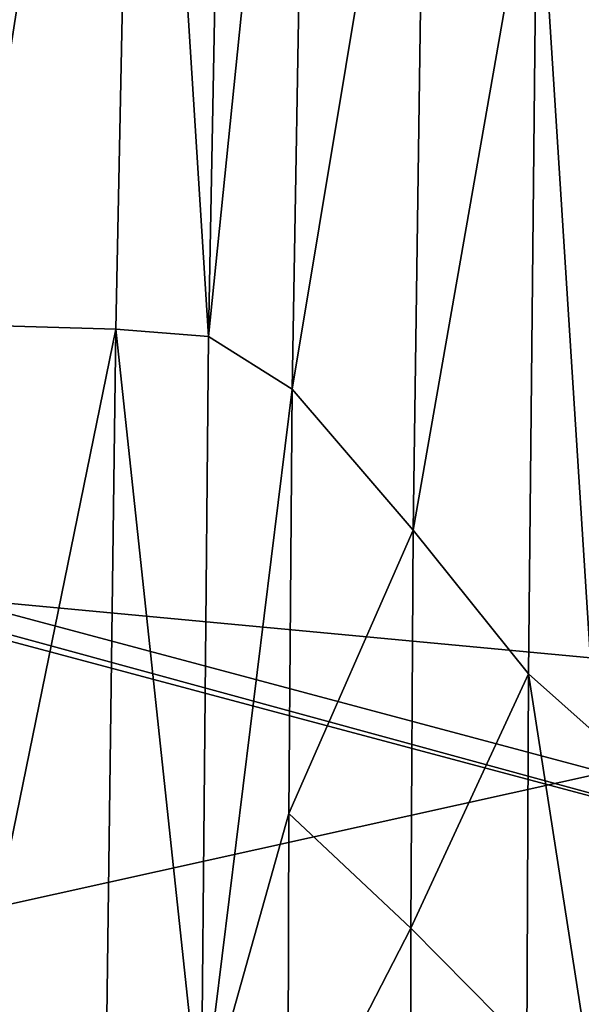
# Model space of a CAD drawing. Units: inches. Extents: x -16.3 to 38.8, y -10 to 46.3.
# Drawn here: x 6.2 to 8.7, y 3.8 to 8.2 of the extents above; entities that cross this region are included whole.
import ezdxf

# ---------------------------------------------------------------- set-up
doc = ezdxf.new("R2010")
doc.units = ezdxf.units.IN
doc.header["$MEASUREMENT"] = 0
doc.layers.add('SEAT-BASE', color=5, linetype='Continuous')
doc.layers.add('SEAT-FABRIC', color=5, linetype='Continuous')

msp = doc.modelspace()

# ---------------------------------------------------------------- linework, layer by layer
at = {"layer": 'SEAT-BASE'}
for points in [[(-9.3056, 9.6426, 0.3936), (10.8855, 4.1238, 0.3936), (-9.3361, 9.5285, 0.3936)], [(10.8855, 4.1238, 7.8739), (-9.3056, 9.6426, 7.8739), (-9.3361, 9.5285, 7.8739)], [(-9.3056, 9.6426, 0.3936), (10.916, 4.2379, 7.8739), (10.916, 4.2379, 0.3936)], [(10.916, 4.2379, 7.8739), (-9.3056, 9.6426, 0.3936), (-9.3056, 9.6426, 7.8739)], [(-9.3056, 9.6426, 7.8739), (10.8855, 4.1238, 7.8739), (10.916, 4.2379, 7.8739)], [(10.8855, 4.1238, 0.3936), (-9.3056, 9.6426, 0.3936), (10.916, 4.2379, 0.3936)], [(10.8855, 4.1238, 0.3936), (-9.3361, 9.5285, 7.8739), (-9.3361, 9.5285, 0.3936)], [(-9.3361, 9.5285, 7.8739), (10.8855, 4.1238, 0.3936), (10.8855, 4.1238, 7.8739)]]:
    msp.add_3dface(points, dxfattribs=at)
at = {"layer": 'SEAT-FABRIC'}
for points in [[(-4.1636, 31.0045, 7.9029), (-4.1636, 6.5274, 7.9029), (10.4783, 29.3933, 7.9022)], [(10.4117, 5.1596, 7.9022), (10.4783, 29.3933, 7.9022), (-4.1636, 6.5274, 7.9029)], [(5.9487, 6.8086, 19.3437), (6.0596, 11.7804, 19.3427), (6.7128, 11.7386, 20.0837)], [(6.7128, 11.7386, 20.0837), (6.6127, 6.7893, 20.0837), (5.9487, 6.8086, 19.3437)], [(6.6127, 6.7893, 20.0837), (6.7128, 11.7386, 20.0837), (7.0278, 6.7574, 20.8824)], [(7.1196, 11.659, 20.8837), (7.0278, 6.7574, 20.8824), (6.7128, 11.7386, 20.0837)], [(7.0278, 6.7574, 20.8824), (7.1196, 11.659, 20.8837), (7.4825, 11.2302, 22.2363)], [(7.4825, 11.2302, 22.2363), (7.4024, 6.5211, 22.2322), (7.0278, 6.7574, 20.8824)], [(7.4024, 6.5211, 22.2322), (7.4825, 11.2302, 22.2363), (8.004, 10.1411, 24.6353)], [(8.004, 10.1411, 24.6353), (7.9446, 5.8886, 24.6256), (7.4024, 6.5211, 22.2322)], [(7.9446, 5.8886, 24.6256), (8.004, 10.1411, 24.6353), (8.4995, 9.0599, 27.1551)], [(8.4995, 9.0599, 27.1551), (8.4611, 5.2458, 27.1428), (7.9446, 5.8886, 24.6256)], [(8.7585, 4.9789, 28.8642), (8.4611, 5.2458, 27.1428), (8.4995, 9.0599, 27.1551)], [(8.4995, 9.0599, 27.1551), (8.7844, 8.655, 28.8702), (8.7585, 4.9789, 28.8642)], [(5.8952, 3.2796, 19.3372), (5.9487, 6.8086, 19.3437), (6.6127, 6.7893, 20.0837)], [(6.6127, 6.7893, 20.0837), (6.5658, 3.2509, 20.0785), (5.8952, 3.2796, 19.3372)], [(6.5658, 3.2509, 20.0785), (6.6127, 6.7893, 20.0837), (6.994, 3.2196, 20.8765)], [(7.0278, 6.7574, 20.8824), (6.994, 3.2196, 20.8765), (6.6127, 6.7893, 20.0837)], [(6.994, 3.2196, 20.8765), (7.0278, 6.7574, 20.8824), (7.4024, 6.5211, 22.2322)], [(10.4117, 5.1596, 7.9022), (-4.1636, 6.5274, 7.9029), (0.9213, 3.0565, 7.9049)], [(7.4024, 6.5211, 22.2322), (7.3875, 4.6193, 22.224), (6.994, 3.2196, 20.8765)], [(7.3875, 4.6193, 22.224), (7.4024, 6.5211, 22.2322), (7.9446, 5.8886, 24.6256)], [(7.9446, 5.8886, 24.6256), (7.933, 4.1052, 24.6), (7.3875, 4.6193, 22.224)], [(7.933, 4.1052, 24.6), (7.9446, 5.8886, 24.6256), (8.4611, 5.2458, 27.1428)], [(8.4611, 5.2458, 27.1428), (8.453, 3.5797, 27.108), (7.933, 4.1052, 24.6)], [(8.7549, 3.3527, 28.8473), (8.453, 3.5797, 27.108), (8.4611, 5.2458, 27.1428)], [(8.4611, 5.2458, 27.1428), (8.7585, 4.9789, 28.8642), (8.7549, 3.3527, 28.8473)], [(0.9213, 3.0565, 7.9049), (10.4229, 1.0808, 7.9049), (10.4117, 5.1596, 7.9022)], [(7.3875, 4.6193, 22.224), (7.3831, 3.0343, 22.2079), (6.994, 3.2196, 20.8765)], [(7.3831, 3.0343, 22.2079), (7.3875, 4.6193, 22.224), (7.933, 4.1052, 24.6)], [(7.933, 4.1052, 24.6), (7.9363, 2.5437, 24.5492), (7.3831, 3.0343, 22.2079)], [(7.9363, 2.5437, 24.5492), (7.933, 4.1052, 24.6), (8.453, 3.5797, 27.108)]]:
    msp.add_3dface(points, dxfattribs=at)

doc.saveas('drawing.dxf')
